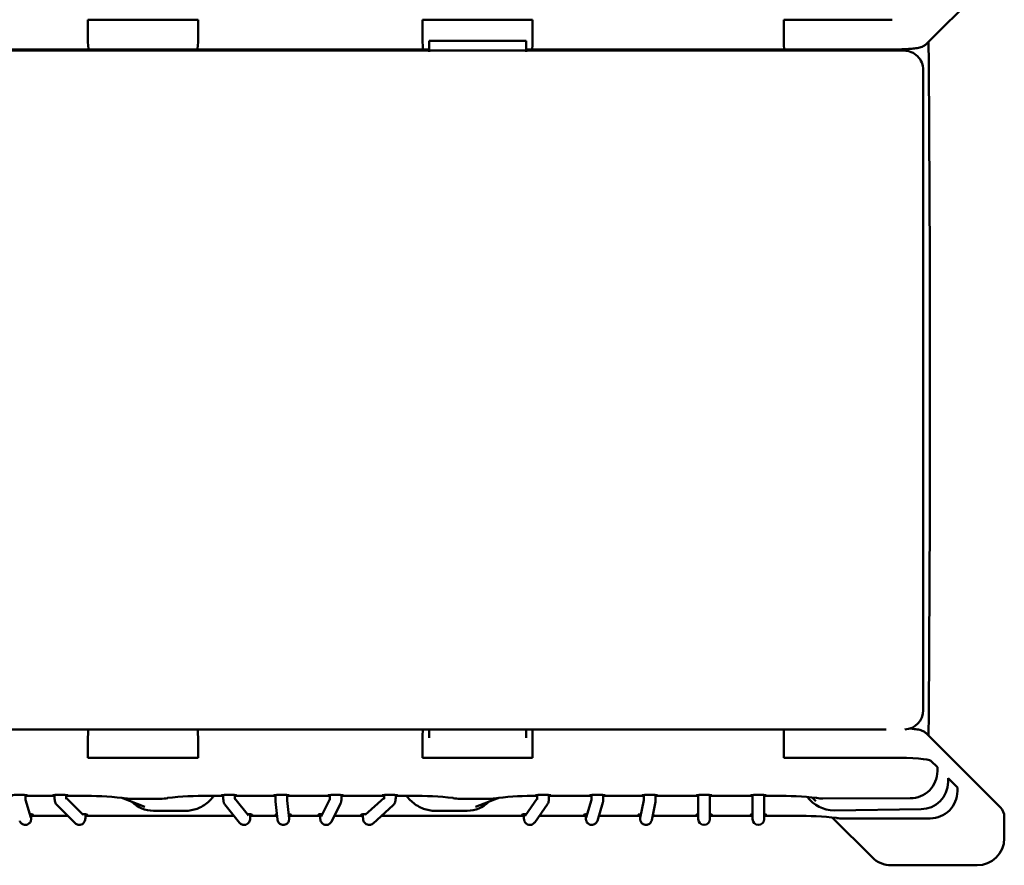
# Model space of a CAD drawing. Units: millimetres. Extents: x 0 to 420, y 0 to 265.
# Drawn here: x 156 to 189, y 203 to 232 of the extents above; entities that cross this region are included whole.
import ezdxf

# ---------------------------------------------------------------- set-up
doc = ezdxf.new("R2010")
doc.units = ezdxf.units.MM
doc.header["$LTSCALE"] = 0.75
doc.layers.add('Visible', color=7, linetype='Continuous', lineweight=50)

msp = doc.modelspace()

# ---------------------------------------------------------------- linework, layer by layer
at = {"layer": 'Visible'}
for p, q in [((189.23166, 233.44679), (186.70847, 230.92362)), ((157.86219, 231.14396), (157.86219, 231.74167)), ((157.86219, 231.74167), (161.64985, 231.74167)), ((157.86219, 231.74167), (157.86219, 231.14396)), ((161.64985, 231.74167), (157.86219, 231.74167)), ((161.64985, 231.74167), (161.64985, 231.14396)), ((161.64985, 231.74167), (161.64985, 231.14396)), ((169.36369, 231.14396), (169.36369, 231.74167)), ((169.36369, 231.74167), (173.15135, 231.74167)), ((169.36369, 231.74167), (169.36369, 231.14396)), ((173.15135, 231.74167), (169.36369, 231.74167)), ((173.15135, 231.74167), (173.15135, 231.14396)), ((173.15135, 231.74167), (173.15135, 231.14396)), ((181.78505, 231.14396), (181.78505, 231.74167)), ((181.78505, 231.74167), (185.5151, 231.74167)), ((181.78505, 231.74167), (181.78505, 231.14396)), ((185.5151, 231.74167), (181.78505, 231.74167)), ((169.59085, 231.01283), (169.59085, 231.01113)), ((169.59085, 231.01113), (172.92419, 231.01113)), ((169.59085, 230.67907), (169.59085, 231.01113)), ((172.92419, 231.01113), (172.92419, 231.01283)), ((172.92419, 230.67907), (172.92419, 231.01113)), ((169.59085, 230.67907), (138.85213, 230.67907)), ((157.89127, 230.71796), (151.55172, 230.71796)), ((161.6217, 230.71796), (157.89127, 230.71796)), ((169.39184, 230.71796), (161.6217, 230.71796)), ((169.59085, 230.71796), (169.39184, 230.71796)), ((172.92419, 230.67907), (169.59085, 230.67907)), ((169.59085, 230.67907), (169.59085, 230.64248)), ((173.12228, 230.71796), (172.92419, 230.71796)), ((172.92419, 230.67907), (172.92419, 230.64248)), ((183.65135, 230.67907), (172.92419, 230.67907)), ((181.81386, 230.71796), (173.12228, 230.71796)), ((175.16608, 230.70339), (173.76608, 230.70339)), ((178.82857, 230.68177), (177.3619, 230.68177)), ((185.5151, 230.71796), (181.81386, 230.71796)), ((185.9152, 230.67907), (183.65135, 230.67907)), ((183.77602, 230.71796), (183.77602, 230.67907)), ((186.58186, 210.27625), (186.58186, 227.74855)), ((138.85214, 207.34573), (169.59086, 207.34573)), ((169.59086, 207.38232), (169.59086, 207.34573)), ((172.92419, 207.34573), (169.59086, 207.34573)), ((169.59086, 207.34573), (169.59086, 207.05989)), ((172.92419, 207.38232), (172.92419, 207.34573)), ((172.92419, 207.34573), (172.92419, 207.05989)), ((172.92419, 207.34573), (183.65135, 207.34573)), ((183.65135, 207.34573), (185.3023, 207.34573)), ((189.23166, 204.67134), (186.70847, 207.19451)), ((157.86219, 206.97417), (157.86219, 206.37646)), ((157.86219, 206.37646), (157.86219, 206.97417)), ((161.64985, 206.37646), (161.64985, 206.97418)), ((161.64985, 206.37646), (161.64985, 206.97418)), ((169.36369, 206.97418), (169.36369, 206.37646)), ((169.36369, 206.37646), (169.36369, 206.97418)), ((173.15135, 206.37646), (173.15135, 206.97418)), ((173.15135, 206.37646), (173.15135, 206.97418)), ((181.78506, 206.97418), (181.78506, 206.37646)), ((181.78506, 206.37646), (181.78506, 206.97418)), ((157.86219, 206.37646), (161.64985, 206.37646)), ((161.64985, 206.37646), (157.86219, 206.37646)), ((169.36369, 206.37646), (173.15135, 206.37646)), ((173.15135, 206.37646), (169.36369, 206.37646)), ((181.78506, 206.37646), (185.5151, 206.37646)), ((185.5151, 206.37646), (181.78506, 206.37646)), ((186.84339, 206.27034), (187.06623, 206.04751)), ((187.06623, 206.04751), (186.84339, 206.27034)), ((187.06623, 205.91469), (187.06623, 206.04751)), ((187.06623, 205.91469), (187.06623, 206.04751)), ((187.43408, 205.54683), (187.43408, 205.67965)), ((187.43408, 205.67965), (187.75412, 205.35962)), ((187.43408, 205.67965), (187.43408, 205.54683)), ((187.75412, 205.35962), (187.43408, 205.67965)), ((187.75412, 205.2268), (187.75412, 205.35962)), ((187.75412, 205.2268), (187.75412, 205.35962)), ((155.71388, 205.06626), (156.71418, 205.06626)), ((155.89993, 204.32762), (155.71642, 204.93537)), ((157.11427, 205.06626), (157.63059, 205.06626)), ((157.70388, 204.41163), (157.11743, 204.99431)), ((159.0258, 204.9957), (159.82302, 204.69359)), ((160.36145, 204.96566), (159.26351, 204.96941)), ((159.26351, 204.96941), (160.36145, 204.96566)), ((162.00907, 205.06626), (162.5141, 205.06626)), ((162.91415, 205.06626), (164.31377, 205.06626)), ((163.38884, 204.3952), (162.91742, 204.98068)), ((164.37964, 204.24979), (164.31648, 204.87731)), ((164.71377, 205.06626), (166.18013, 205.06626)), ((164.77763, 204.28984), (164.715, 204.91212)), ((165.87717, 204.3597), (166.17702, 204.95556)), ((166.23448, 204.17989), (166.55028, 204.80745)), ((166.58015, 205.06626), (168.04645, 205.06626)), ((167.39888, 204.41815), (168.04338, 205.0003)), ((168.44656, 205.06626), (169.00448, 205.06626)), ((171.75004, 204.96942), (170.6521, 204.96566)), ((170.6521, 204.96566), (171.75004, 204.96942)), ((171.98775, 204.9957), (171.19053, 204.69359)), ((172.89582, 204.38497), (173.31008, 204.97297)), ((173.71339, 205.06626), (173.74466, 205.06626)), ((175.18024, 205.06626), (173.74466, 205.06626)), ((174.99419, 204.32762), (175.17769, 204.93537)), ((175.16608, 205.09527), (175.16608, 205.08953)), ((175.37712, 204.212), (175.56659, 204.83953)), ((176.98029, 205.06626), (175.58024, 205.06626)), ((176.8545, 204.30928), (176.97827, 204.92419)), ((177.24664, 204.23035), (177.37295, 204.85787)), ((178.84706, 205.06626), (177.38029, 205.06626)), ((178.84706, 205.09681), (178.84706, 204.89734)), ((178.84706, 204.26981), (178.84706, 204.89734)), ((179.24706, 204.89734), (179.24706, 205.09681)), ((180.71372, 205.06626), (179.24706, 205.06626)), ((179.24706, 204.26982), (179.24706, 204.89734)), ((180.71372, 205.09681), (180.71372, 204.89734)), ((180.71373, 204.26981), (180.71372, 204.89734)), ((181.11372, 204.89734), (181.11372, 205.09681)), ((181.51116, 205.06626), (181.11372, 205.06626)), ((181.11373, 204.26982), (181.11372, 204.89734)), ((182.76472, 205.01493), (182.894, 204.88565)), ((186.1321, 204.98216), (183.12747, 204.97331)), ((183.12747, 204.97331), (186.1321, 204.98216)), ((157.42195, 204.12787), (156.79024, 204.75553)), ((161.21008, 204.55205), (160.11214, 204.5558)), ((161.21008, 204.55205), (160.11214, 204.5558)), ((163.07728, 204.14434), (162.57194, 204.77195)), ((167.667, 204.12132), (168.36191, 204.749)), ((170.90141, 204.5558), (169.80347, 204.55205)), ((170.90141, 204.5558), (169.80347, 204.55205)), ((173.22282, 204.1546), (173.66496, 204.78218)), ((183.51699, 204.56908), (186.50855, 204.60571)), ((186.50855, 204.60571), (183.51699, 204.56908)), ((157.16983, 204.37837), (155.91336, 204.37837)), ((162.88884, 204.37837), (157.77925, 204.37837)), ((164.3667, 204.37837), (163.44612, 204.37837)), ((163.44706, 204.43442), (163.44706, 204.41905)), ((165.84767, 204.37837), (164.78027, 204.37837)), ((164.78039, 204.41905), (164.78039, 204.43442)), ((165.84706, 204.43442), (165.84706, 204.41905)), ((167.31498, 204.37837), (166.33436, 204.37837)), ((167.31373, 204.41905), (167.31373, 204.43442)), ((172.84789, 204.37837), (167.95158, 204.37837)), ((174.98076, 204.37837), (173.38047, 204.37837)), ((176.84731, 204.37837), (175.42735, 204.37837)), ((178.84706, 204.37837), (177.27643, 204.37837)), ((178.84706, 204.26981), (178.84706, 204.26906)), ((180.71373, 204.37837), (179.24706, 204.37837)), ((179.24706, 204.26906), (179.24706, 204.26982)), ((179.24706, 204.26982), (179.24706, 204.26982)), ((180.71373, 204.26981), (180.71373, 204.26906)), ((182.19905, 204.37837), (181.11373, 204.37837)), ((181.11373, 204.26906), (181.11373, 204.26982)), ((181.11373, 204.26982), (181.11373, 204.26982)), ((183.45262, 204.32704), (184.82488, 202.95478)), ((183.81537, 204.28542), (186.82, 204.29427)), ((183.81537, 204.28542), (186.82, 204.29427)), ((189.36813, 203.61153), (189.36813, 204.34207)), ((188.43252, 202.68048), (185.48807, 202.68048))]:
    msp.add_line(p, q, dxfattribs=at)
for centre, radius, start, end in [((-1475.37158, 219.05899), 1662.18189, 359.588989, 0.411016), ((177.36188, 231.08238), 0.40061, 245.457226, 270.002632), ((178.82859, 231.08238), 0.40061, 269.997362, 294.542824), ((185.9152, 230.0124), 0.66667, 360, 90.000006), ((185.9152, 208.0124), 0.66666, 272.645911, 0.000169), ((159.33888, 205.0779), 3.62513, 179.701257, 182.451403), ((158.31519, 205.08848), 1.20134, 179.603047, 186.452882), ((157.82585, 194.94643), 10.12068, 83.113728, 91.105369), ((160.12271, 205.62091), 1.06526, 225.256785, 269.431829), ((160.12271, 205.62091), 1.06526, 225.256785, 269.431829), ((161.81303, 194.93147), 10.13562, 88.891871, 96.8895), ((164.39409, 205.08616), 1.48027, 179.588294, 185.432381), ((168.5381, 205.0326), 4.22468, 179.129163, 182.106629), ((174.41927, 205.07074), 9.70555, 179.846125, 180.953019), ((169.19733, 194.85949), 10.2076, 83.14121, 91.082446), ((170.89085, 205.62091), 1.06526, 270.568178, 314.743352), ((170.89085, 205.62091), 1.06526, 270.568178, 314.743352), ((173.14967, 195.36395), 9.70198, 89.176917, 96.95895), ((171.65892, 205.08427), 1.65472, 355.068293, 0.43411), ((175.61699, 205.02469), 1.76435, 354.573194, 2.342002), ((181.69938, 194.73119), 10.33582, 83.237808, 91.043354), ((183.52184, 205.7405), 1.17184, 217.249799, 269.763017), ((183.52184, 205.7405), 1.17184, 217.249799, 269.763017), ((182.87909, 204.79934), 0.19802, 77.234935, 79.179986), ((188.90248, 204.34198), 0.46565, 0.0112, 45.015901), ((182.38727, 194.0433), 10.33582, 83.237808, 91.043354), ((183.81338, 205.36149), 1.07607, 258.788316, 270.10606), ((183.81338, 205.36149), 1.07607, 258.788316, 270.10606), ((183.56698, 204.11146), 0.19802, 77.234935, 79.179986), ((188.43492, 203.61393), 0.93334, 269.853124, 359.852692), ((185.48765, 203.61839), 0.9379, 225.0361, 270.025605)]:
    msp.add_arc(centre, radius, start, end, dxfattribs=at)
at = {"layer": 'Visible', "extrusion": (0, 2.984e-13, -1)}
for centre, radius, start, end in [((-159.26921, 206.09568), 1.12628, 270.289809, 281.784214), ((-159.26921, 206.09568), 1.12628, 270.289809, 281.784214), ((-160.36455, 205.98899), 1.02333, 256.848936, 270.173594), ((-160.36455, 205.98899), 1.02333, 256.848936, 270.173594), ((-163.91572, 205.08177), 2.26464, 179.619562, 183.761613), ((-166.95006, 205.08945), 1.09686, 179.616062, 186.939135), ((-170.649, 205.98899), 1.02333, 269.826401, 283.151028), ((-170.649, 205.98899), 1.02333, 269.826401, 283.151028), ((-171.74434, 206.09568), 1.12628, 258.215757, 269.710186), ((-171.74434, 206.09568), 1.12628, 258.215757, 269.710186), ((-173.32724, 205.38804), 0.32134, 272.47459, 277.6563), ((-171.80918, 205.07095), 3.37112, 179.786848, 182.517974), ((-171.78799, 205.07442), 5.19239, 179.752975, 181.740518), ((-183.12548, 206.04938), 1.07607, 269.89394, 281.211684), ((-183.12548, 206.04938), 1.07607, 269.89394, 281.211684), ((-179.04706, 204.26906), 0.2, 179.999997, 359.999997), ((-180.91373, 204.26906), 0.2, 179.999997, 359.999997)]:
    msp.add_arc(centre, radius, start, end, dxfattribs=at)
for centre, major_axis, ratio, start_param, end_param in [((157.89404, 231.18463), (0.00279, 0.46667), 0.06798402, 3.14118641, 4.62471627), ((161.61901, 231.18463), (-0.0027, 0.46667), 0.06583322, 1.65844363, 3.1419735), ((169.39453, 231.18463), (0.0027, 0.46667), 0.06583423, 3.1412118, 4.62474167), ((173.1195, 231.18463), (-0.00279, 0.46667), 0.067983, 1.65846903, 3.14199889), ((181.81661, 231.18463), (0.00276, 0.46667), 0.06736094, 3.14119385, 4.62472372), ((157.89404, 206.9335), (-0.00279, 0.46667), 0.06798402, -1.48312362, -0.48742636), ((161.61901, 206.9335), (0.0027, 0.46667), 0.06583322, 0.48745176, 1.48314902), ((169.39453, 206.9335), (-0.0027, 0.46667), 0.06583423, -1.48314902, -0.48745175), ((173.1195, 206.9335), (0.00279, 0.46667), 0.067983, 0.48742636, 1.48312362), ((185.5151, 206.26025), (1.33333, 0), 0.08715574, 4.71238847, 6.19624874), ((186.1321, 205.91194), (0.89732, 0.26106), 0.99450222, 0.28164122, 1.85243755), ((186.1321, 205.91194), (0.89732, 0.26106), 0.99450222, 0.28164122, 1.85243755), ((186.82, 205.22405), (0.89732, 0.26106), 0.99450222, 0.28164122, 1.85243755), ((186.82, 205.22405), (0.89732, 0.26106), 0.99450222, 0.28164122, 1.85243755), ((173.56608, 205.08953), (-0.2, 0), 0.08715574, 0.43907143, 0.99540634), ((173.56608, 205.08953), (0.2, 0), 0.08715574, 0.03176895, 0.74179654), ((164.58039, 204.41905), (0.2, 0), 0.08715574, -0.40856869, 0.03116458), ((167.51373, 204.41905), (-0.2, 0), 0.08715574, -0.0512686, 0.99334618)]:
    msp.add_ellipse(centre, major_axis=major_axis, ratio=ratio, start_param=start_param, end_param=end_param, dxfattribs=at)
at = {"layer": 'Visible'}
for centre, major_axis, ratio, start_param, end_param in [((157.89404, 231.18463), (0.00279, 0.46667), 0.06798402, 1.65846904, 3.1419989), ((161.61901, 231.18463), (-0.0027, 0.46667), 0.06583322, 3.14121181, 4.62474167), ((169.39453, 231.18463), (0.0027, 0.46667), 0.06583423, 1.65844364, 3.1419735), ((173.1195, 231.18463), (-0.00279, 0.46667), 0.067983, 3.14118641, 4.62471628), ((181.81661, 231.18463), (0.00276, 0.46667), 0.06736094, 1.65846159, 3.14199145), ((157.89404, 206.9335), (-0.00279, 0.46667), 0.06798402, 0.48742636, 1.48312362), ((161.61901, 206.9335), (0.0027, 0.46667), 0.06583322, -1.48314902, -0.48745176), ((169.39453, 206.9335), (-0.0027, 0.46667), 0.06583423, 0.48745175, 1.48314902), ((173.1195, 206.9335), (0.00279, 0.46667), 0.067983, -1.48312362, -0.48742636), ((181.81661, 206.9335), (-0.00276, 0.46667), 0.06736094, 0.4874338, 1.48313106), ((181.81661, 206.9335), (-0.00276, 0.46667), 0.06736094, 0.4874338, 1.48313106), ((185.5151, 206.26025), (1.33333, 0), 0.08715574, 0.08693657, 1.57079684), ((186.50855, 205.53549), (0.52967, 0.76896), 0.98703805, 3.75088573, 5.32168205), ((186.50855, 205.53549), (0.52967, 0.76896), 0.98703805, 3.75088573, 5.32168205), ((155.51372, 205.08143), (0.26667, 0), 0.08715574, -0.52359827, 3.66519194), ((156.91372, 205.08143), (-0.26667, 0), 0.08715574, 2.61799439, 6.80678459), ((162.71372, 205.08143), (-0.26667, 0), 0.08715574, 2.61799439, 6.80678459), ((164.51372, 205.08143), (-0.26667, 0), 0.08715574, 2.61799439, 6.80678459), ((166.38039, 205.08143), (0.26667, 0), 0.08715574, -0.52359826, 3.66519194), ((168.24706, 205.08143), (-0.26667, 0), 0.08715574, 2.61799439, 6.80678459), ((173.51372, 205.08143), (0.26667, 0), 0.08715574, -0.52359826, 3.6773721), ((175.38039, 205.08143), (-0.26667, 0), 0.08715574, 2.61799439, 6.80678459), ((175.36608, 205.08953), (0.2, 0), 0.08715574, 2.6593202, 3.52126807), ((175.36608, 205.08953), (-0.2, 0), 0.08715574, 3.17115254, 3.92973907), ((177.18039, 205.08143), (-0.26667, 0), 0.08715574, 2.61799439, 6.80678459), ((179.04706, 205.08144), (0.26667, 0), 0.08715574, -0.52359826, 3.66519194), ((180.91372, 205.08144), (0.26667, 0), 0.08715574, -0.52359826, 3.66519194), ((155.71373, 204.41905), (-0.26667, 0), 0.08715574, 2.41798742, 4.10202854), ((157.58039, 204.41905), (-0.26667, 0), 0.08715574, 2.41614091, 4.35163513), ((163.24706, 204.41905), (-0.26667, 0), 0.08715574, 2.41664322, 4.30610365), ((163.24706, 204.41905), (-0.2, 0), 0.08715574, 3.09580532, 4.10239792), ((164.58039, 204.41905), (0.26667, 0), 0.08715574, 2.53517843, 3.76555131), ((164.58039, 204.41905), (-0.26667, 0), 0.08715574, 2.41856248, 3.95848999), ((166.04706, 204.41905), (0.26667, 0), 0.08715574, 2.07919802, 3.86575125), ((166.04706, 204.41905), (-0.2, 0), 0.08715574, -0.83999622, 0.03985923), ((167.51373, 204.41905), (-0.26667, 0), 0.08715574, -1.22803924, 0.72569573), ((173.04706, 204.41905), (0.26667, 0), 0.08715574, 2.00581889, 3.8662836), ((175.18039, 204.41905), (-0.26667, 0), 0.08715574, -0.96042896, 0.72360529), ((175.18039, 204.41905), (0.26667, 0), 0.08715574, -0.26430118, 0.21168277), ((177.04706, 204.41905), (-0.26667, 0), 0.08715574, -0.89495847, 0.72332052), ((177.04706, 204.41905), (0.26667, 0), 0.08715574, -0.48943223, 0.45434913), ((179.04706, 204.41905), (0.26667, 0), 0.08715574, 2.41886442, 3.86432191), ((179.04706, 204.41905), (0.26667, 0), 0.08715574, -0.72273374, 0.72274026), ((180.91373, 204.41905), (0.26667, 0), 0.08715574, 2.41886442, 3.86432191), ((180.91373, 204.41905), (0.26667, 0), 0.08715574, -0.72273374, 0.72274026)]:
    msp.add_ellipse(centre, major_axis=major_axis, ratio=ratio, start_param=start_param, end_param=end_param, dxfattribs=at)
for points, knots in [([(186.70847, 230.92362), (186.6748, 230.88995), (186.64598, 230.86982), (186.58887, 230.83395), (186.5637, 230.82257), (186.50932, 230.8), (186.48453, 230.79265), (186.39745, 230.76912), (186.34594, 230.7617), (186.22455, 230.74644), (186.15756, 230.74036), (186.00996, 230.73021), (185.92963, 230.72624), (185.76058, 230.7205), (185.67193, 230.71876), (185.55999, 230.71804), (185.53754, 230.71796), (185.5151, 230.71796)], [6.2831848, 6.2831848, 6.2831848, 6.2831848, 6.33412813, 6.33412813, 6.40327611, 6.40327611, 6.50830836, 6.50830836, 6.80251142, 6.80251142, 7.09928348, 7.09928348, 7.39605553, 7.39605553, 7.69282758, 7.69282758, 7.76704506, 7.76704506, 7.76704506, 7.76704506]), ([(180.95576, 230.71796), (180.96019, 230.71541), (180.96463, 230.71287), (180.97931, 230.70443), (180.98956, 230.69853), (180.99981, 230.69263)], [5.2141738683, 5.2141738683, 5.2141738683, 5.2141738683, 5.2371747552, 5.2371747552, 5.2904421871, 5.2904421871, 5.2904421871, 5.2904421871]), ([(186.70847, 207.19451), (186.6748, 207.22818), (186.64598, 207.24831), (186.58887, 207.28418), (186.5637, 207.29557), (186.50932, 207.31813), (186.48453, 207.32548), (186.39745, 207.34901), (186.34594, 207.35644), (186.23627, 207.37022), (186.18318, 207.37535), (186.12558, 207.3798)], [6.283184796, 6.283184796, 6.283184796, 6.283184796, 6.334128134, 6.334128134, 6.403276107, 6.403276107, 6.508308359, 6.508308359, 6.802511423, 6.802511423, 7.042267458, 7.042267458, 7.042267458, 7.042267458]), ([(156.79024, 204.75553), (156.7753, 204.77037), (156.76676, 204.78281), (156.75085, 204.8084), (156.7463, 204.81928), (156.73779, 204.84089), (156.7353, 204.84986), (156.72898, 204.87438), (156.727, 204.88673), (156.72264, 204.91703), (156.72086, 204.93467), (156.71782, 204.97308), (156.71662, 204.99368), (156.71482, 205.03687), (156.71422, 205.05943), (156.71386, 205.08704), (156.71382, 205.09193), (156.71378, 205.09681)], [3.22852698, 3.22852698, 3.22852698, 3.22852698, 3.28242846, 3.28242846, 3.36338808, 3.36338808, 3.47657869, 3.47657869, 3.71028105, 3.71028105, 4.02444032, 4.02444032, 4.33859958, 4.33859958, 4.65275885, 4.65275885, 4.7201549, 4.7201549, 4.7201549, 4.7201549]), ([(159.03919, 204.99313), (159.041, 204.99276), (159.04206, 204.99252), (159.04226, 204.99247), (159.04227, 204.99247), (159.04227, 204.99247)], [2.7448272962, 2.7448272962, 2.7448272962, 2.7448272962, 2.7789686527, 2.7789686527, 2.7825778972, 2.7825778972, 2.7825778972, 2.7825778972]), ([(161.21008, 204.55205), (161.27506, 204.55183), (161.34605, 204.55781), (161.4855, 204.58348), (161.55398, 204.60313), (161.67942, 204.64993), (161.74788, 204.68215), (161.87767, 204.75867), (161.93902, 204.80293), (162.0417, 204.88974), (162.09314, 204.94006), (162.15898, 205.01791), (162.17769, 205.04194), (162.19511, 205.06629)], [2.12709927, 2.12709927, 2.12709927, 2.12709927, 2.41973386, 2.41973386, 2.71236844, 2.71236844, 3.0235853, 3.0235853, 3.33480216, 3.33480216, 3.63092298, 3.63092298, 3.75695975, 3.75695975, 3.75695975, 3.75695975]), ([(162.19511, 205.06629), (162.17769, 205.04194), (162.15898, 205.01791), (162.09314, 204.94006), (162.0417, 204.88974), (161.93902, 204.80293), (161.87767, 204.75867), (161.74788, 204.68215), (161.67942, 204.64993), (161.55398, 204.60313), (161.4855, 204.58348), (161.34605, 204.55781), (161.27506, 204.55183), (161.21008, 204.55205)], [-3.75695975, -3.75695975, -3.75695975, -3.75695975, -3.63092298, -3.63092298, -3.33480216, -3.33480216, -3.0235853, -3.0235853, -2.71236844, -2.71236844, -2.41973386, -2.41973386, -2.12709927, -2.12709927, -2.12709927, -2.12709927]), ([(162.57194, 204.77195), (162.55913, 204.78786), (162.55275, 204.7998), (162.54097, 204.82344), (162.53783, 204.83283), (162.53192, 204.85135), (162.53018, 204.85896), (162.52543, 204.8814), (162.52394, 204.89309), (162.52064, 204.92197), (162.51926, 204.93894), (162.51691, 204.97623), (162.51598, 204.9964), (162.51457, 205.03881), (162.5141, 205.06101), (162.51383, 205.08786), (162.5138, 205.09234), (162.51377, 205.09681)], [3.22864611, 3.22864611, 3.22864611, 3.22864611, 3.28232489, 3.28232489, 3.36091875, 3.36091875, 3.46866861, 3.46866861, 3.71373921, 3.71373921, 4.02789848, 4.02789848, 4.34205774, 4.34205774, 4.65621701, 4.65621701, 4.71898424, 4.71898424, 4.71898424, 4.71898424]), ([(166.55028, 204.80745), (166.55812, 204.82302), (166.56099, 204.8324), (166.56615, 204.84918), (166.56749, 204.85531), (166.57016, 204.86823), (166.57099, 204.87375), (166.57387, 204.89454), (166.57475, 204.90673), (166.57666, 204.93641), (166.57744, 204.95298), (166.57875, 204.98958), (166.57927, 205.00954), (166.58003, 205.05135), (166.58027, 205.07319), (166.58035, 205.09564), (166.58036, 205.09622), (166.58036, 205.09681)], [3.22877573, 3.22877573, 3.22877573, 3.22877573, 3.28451105, 3.28451105, 3.35327749, 3.35327749, 3.45474317, 3.45474317, 3.76617255, 3.76617255, 4.08033181, 4.08033181, 4.39449108, 4.39449108, 4.70865035, 4.70865035, 4.7170893, 4.7170893, 4.7170893, 4.7170893]), ([(168.36191, 204.749), (168.37768, 204.76325), (168.38717, 204.77575), (168.40488, 204.80178), (168.41014, 204.8132), (168.41998, 204.83608), (168.42288, 204.8457), (168.43005, 204.87136), (168.4323, 204.88418), (168.4372, 204.91539), (168.43918, 204.9334), (168.44256, 204.97245), (168.44388, 204.9933), (168.44587, 205.03694), (168.44653, 205.0597), (168.44691, 205.08735), (168.44696, 205.09208), (168.44699, 205.09681)], [3.22845771, 3.22845771, 3.22845771, 3.22845771, 3.28303744, 3.28303744, 3.36487537, 3.36487537, 3.48087661, 3.48087661, 3.71342428, 3.71342428, 4.02758354, 4.02758354, 4.34174281, 4.34174281, 4.65590208, 4.65590208, 4.72071302, 4.72071302, 4.72071302, 4.72071302]), ([(168.81845, 205.06629), (168.83587, 205.04194), (168.85457, 205.01791), (168.92042, 204.94006), (168.97185, 204.88974), (169.07454, 204.80293), (169.13588, 204.75867), (169.26567, 204.68215), (169.33414, 204.64993), (169.45958, 204.60313), (169.52805, 204.58348), (169.6675, 204.55781), (169.73849, 204.55183), (169.80347, 204.55205)], [-3.75695975, -3.75695975, -3.75695975, -3.75695975, -3.63092298, -3.63092298, -3.33480216, -3.33480216, -3.0235853, -3.0235853, -2.71236844, -2.71236844, -2.41973386, -2.41973386, -2.12709927, -2.12709927, -2.12709927, -2.12709927]), ([(169.80347, 204.55205), (169.73849, 204.55183), (169.6675, 204.55781), (169.52805, 204.58348), (169.45958, 204.60313), (169.33414, 204.64993), (169.26567, 204.68215), (169.13588, 204.75867), (169.07454, 204.80293), (168.97185, 204.88974), (168.92042, 204.94006), (168.85457, 205.01791), (168.83587, 205.04194), (168.81845, 205.06629)], [2.12709927, 2.12709927, 2.12709927, 2.12709927, 2.41973386, 2.41973386, 2.71236844, 2.71236844, 3.0235853, 3.0235853, 3.33480216, 3.33480216, 3.63092298, 3.63092298, 3.75695975, 3.75695975, 3.75695975, 3.75695975]), ([(171.97128, 204.99247), (171.97128, 204.99247), (171.97129, 204.99247), (171.97149, 204.99252), (171.97255, 204.99276), (171.97436, 204.99313)], [0.3590157784, 0.3590157784, 0.3590157784, 0.3590157784, 0.3626241031, 0.3626241031, 0.3967654851, 0.3967654851, 0.3967654851, 0.3967654851]), ([(173.28906, 205.06603), (173.2935, 205.06605), (173.29795, 205.06607), (173.30605, 205.06611), (173.3097, 205.06612), (173.31335, 205.06614)], [4.6555112368, 4.6555112368, 4.6555112368, 4.6555112368, 4.6636046198, 4.6636046198, 4.6702371013, 4.6702371013, 4.6702371013, 4.6702371013]), ([(173.66496, 204.78218), (173.67641, 204.79843), (173.68161, 204.80981), (173.69113, 204.83172), (173.69361, 204.84014), (173.69832, 204.85689), (173.69972, 204.86379), (173.70378, 204.88539), (173.70505, 204.89696), (173.70785, 204.92549), (173.70903, 204.94221), (173.71103, 204.97907), (173.71183, 204.99909), (173.71301, 205.04057), (173.7134, 205.06196), (173.71359, 205.08351)], [3.22869589, 3.22869589, 3.22869589, 3.22869589, 3.28290705, 3.28290705, 3.35935823, 3.35935823, 3.46462683, 3.46462683, 3.7222899, 3.7222899, 4.03644917, 4.03644917, 4.35060843, 4.35060843, 4.6556525, 4.6556525, 4.6556525, 4.6556525]), ([(175.56659, 204.83953), (175.56975, 204.84999), (175.57088, 204.85595), (175.57289, 204.86642), (175.57345, 204.87027), (175.57467, 204.87938), (175.57507, 204.88351), (175.57654, 204.89999), (175.57704, 204.91081), (175.57813, 204.9381), (175.57859, 204.9538), (175.57937, 204.98891), (175.57968, 205.00827), (175.58015, 205.04907), (175.5803, 205.07049), (175.58036, 205.09359), (175.58037, 205.0952), (175.58037, 205.09681)], [3.22882907, 3.22882907, 3.22882907, 3.22882907, 3.27915408, 3.27915408, 3.33656354, 3.33656354, 3.43555914, 3.43555914, 3.74971841, 3.74971841, 4.06387768, 4.06387768, 4.37803694, 4.37803694, 4.69219621, 4.69219621, 4.71573109, 4.71573109, 4.71573109, 4.71573109]), ([(155.91371, 204.43443), (155.91367, 204.41892), (155.91359, 204.40371), (155.91342, 204.38418), (155.91337, 204.37929), (155.91326, 204.36963), (155.9132, 204.36487), (155.91307, 204.35555), (155.913, 204.351), (155.91285, 204.34218), (155.91277, 204.3379), (155.91259, 204.32954), (155.9125, 204.32546), (155.91231, 204.31753), (155.91221, 204.31368), (155.91199, 204.30625), (155.91188, 204.30267), (155.91164, 204.29582), (155.91152, 204.29254), (155.91125, 204.28603), (155.9111, 204.28282), (155.91079, 204.2766), (155.91062, 204.2736), (155.91025, 204.26768), (155.91004, 204.26477), (155.90955, 204.25875), (155.90927, 204.2557), (155.90846, 204.2484), (155.90797, 204.24429), (155.90602, 204.23275), (155.90509, 204.22647), (155.89828, 204.20324), (155.89751, 204.19022), (155.86806, 204.14733), (155.86025, 204.13713), (155.84057, 204.11806), (155.83115, 204.11005), (155.80136, 204.09039), (155.77722, 204.07878), (155.72749, 204.06877), (155.70446, 204.06791), (155.66166, 204.07354), (155.64208, 204.07969), (155.60633, 204.09602), (155.59138, 204.1065), (155.56356, 204.12997), (155.55367, 204.14225), (155.53413, 204.16941), (155.52897, 204.18095), (155.52083, 204.19973), (155.51866, 204.2065), (155.517, 204.212)], [1.74249994, 1.74249994, 1.74249994, 1.74249994, 1.97219201, 1.97219201, 2.05047036, 2.05047036, 2.1295305, 2.1295305, 2.20845141, 2.20845141, 2.28635127, 2.28635127, 2.36502485, 2.36502485, 2.44416354, 2.44416354, 2.52290434, 2.52290434, 2.60051054, 2.60051054, 2.68194296, 2.68194296, 2.76225354, 2.76225354, 2.84052041, 2.84052041, 2.9146698, 2.9146698, 2.98971012, 2.98971012, 3.05321391, 3.05321391, 3.10358176, 3.10358176, 3.11626573, 3.11626573, 3.12432571, 3.12432571, 3.13631838, 3.13631838, 3.14503911, 3.14503911, 3.15357823, 3.15357823, 3.16373572, 3.16373572, 3.17810975, 3.17810975, 3.20234674, 3.20234674, 3.22882907, 3.22882907, 3.22882907, 3.22882907]), ([(157.78033, 204.43443), (157.78022, 204.41761), (157.77992, 204.40104), (157.77882, 204.36361), (157.77789, 204.34324), (157.7753, 204.30527), (157.77373, 204.28788), (157.76894, 204.25294), (157.76864, 204.2393), (157.7513, 204.19229), (157.74628, 204.17618), (157.71894, 204.14054), (157.71122, 204.13155), (157.68482, 204.10748), (157.66191, 204.09087), (157.60924, 204.07286), (157.58528, 204.06865), (157.53979, 204.06935), (157.51859, 204.07333), (157.4798, 204.08635), (157.46292, 204.09566), (157.43822, 204.11276), (157.42928, 204.1206), (157.42195, 204.12787)], [1.73731488, 1.73731488, 1.73731488, 1.73731488, 1.97188992, 1.97188992, 2.28604918, 2.28604918, 2.60020845, 2.60020845, 2.91436772, 2.91436772, 3.02967739, 3.02967739, 3.06292882, 3.06292882, 3.11190962, 3.11190962, 3.14291852, 3.14291852, 3.17089249, 3.17089249, 3.20210287, 3.20210287, 3.22852698, 3.22852698, 3.22852698, 3.22852698]), ([(163.44687, 204.4183), (163.44675, 204.4074), (163.44657, 204.39667), (163.44583, 204.36521), (163.44509, 204.34531), (163.44309, 204.30859), (163.44187, 204.29195), (163.43831, 204.25956), (163.43808, 204.24756), (163.42601, 204.20671), (163.42302, 204.19367), (163.40294, 204.16001), (163.39686, 204.15078), (163.38086, 204.13201), (163.3724, 204.12321), (163.34442, 204.10052), (163.32082, 204.08575), (163.26916, 204.0709), (163.24551, 204.06801), (163.20103, 204.07062), (163.18042, 204.07546), (163.14276, 204.08977), (163.12659, 204.09955), (163.09677, 204.12181), (163.08563, 204.13397), (163.07731, 204.1443), (163.0773, 204.14432), (163.07728, 204.14434)], [1.81547456, 1.81547456, 1.81547456, 1.81547456, 1.97200905, 1.97200905, 2.28616832, 2.28616832, 2.60032758, 2.60032758, 2.91448685, 2.91448685, 3.02636802, 3.02636802, 3.06055907, 3.06055907, 3.08538707, 3.08538707, 3.12158083, 3.12158083, 3.14569464, 3.14569464, 3.16815746, 3.16815746, 3.19383354, 3.19383354, 3.22857611, 3.22857611, 3.22864611, 3.22864611, 3.22864611, 3.22864611]), ([(164.78037, 204.41879), (164.78035, 204.40812), (164.78033, 204.39768), (164.78024, 204.36782), (164.78015, 204.34916), (164.77991, 204.31665), (164.77977, 204.30251), (164.77942, 204.2795), (164.77933, 204.27211), (164.77874, 204.26002), (164.77859, 204.25727), (164.77812, 204.25152), (164.7779, 204.24925), (164.77728, 204.24387), (164.77685, 204.24066), (164.77563, 204.23313), (164.77477, 204.22872), (164.77183, 204.21593), (164.76932, 204.20753), (164.76055, 204.18396), (164.75283, 204.16913), (164.73163, 204.13837), (164.71686, 204.12285), (164.68338, 204.09726), (164.66419, 204.08696), (164.62404, 204.07308), (164.60258, 204.06934), (164.56009, 204.0688), (164.53854, 204.072), (164.49804, 204.08485), (164.47859, 204.09467), (164.44419, 204.1196), (164.42881, 204.13504), (164.40402, 204.16951), (164.39427, 204.18902), (164.38584, 204.21588), (164.38409, 204.2227), (164.382, 204.23295), (164.38139, 204.23646), (164.38036, 204.24338), (164.37994, 204.24682), (164.37964, 204.24979)], [0.0498069, 0.0498069, 0.0498069, 0.0498069, 0.09901275, 0.09901275, 0.19640655, 0.19640655, 0.29492238, 0.29492238, 0.39802179, 0.39802179, 0.4231494, 0.4231494, 0.43624271, 0.43624271, 0.4518939, 0.4518939, 0.47242191, 0.47242191, 0.51178264, 0.51178264, 0.58587295, 0.58587295, 0.67995767, 0.67995767, 0.77553482, 0.77553482, 0.87113953, 0.87113953, 0.96674481, 0.96674481, 1.06234998, 1.06234998, 1.15795463, 1.15795463, 1.2535165, 1.2535165, 1.28522658, 1.28522658, 1.30174084, 1.30174084, 1.31902732, 1.31902732, 1.31902732, 1.31902732]), ([(165.84718, 204.41845), (165.84725, 204.40808), (165.84737, 204.39789), (165.84759, 204.38288), (165.84767, 204.37787), (165.84786, 204.36798), (165.84796, 204.36309), (165.84818, 204.35352), (165.84831, 204.34884), (165.84857, 204.33975), (165.8487, 204.33533), (165.849, 204.32664), (165.84916, 204.32236), (165.8495, 204.31403), (165.84968, 204.30997), (165.85006, 204.30211), (165.85026, 204.2983), (165.85068, 204.29094), (165.8509, 204.28738), (165.85141, 204.28008), (165.85169, 204.27636), (165.85231, 204.26903), (165.85265, 204.26543), (165.85343, 204.25811), (165.85387, 204.25443), (165.85495, 204.24664), (165.85555, 204.24264), (165.8572, 204.23373), (165.85813, 204.22913), (165.86166, 204.21509), (165.86372, 204.20536), (165.87632, 204.1782), (165.88091, 204.1691), (165.89466, 204.14882), (165.90211, 204.13893), (165.92095, 204.12013), (165.93023, 204.112), (165.95977, 204.09186), (165.98385, 204.07977), (166.03386, 204.06902), (166.05702, 204.06784), (166.10011, 204.073), (166.11988, 204.07895), (166.15597, 204.09498), (166.17112, 204.10536), (166.19927, 204.12864), (166.20938, 204.14092), (166.22553, 204.16294), (166.23062, 204.17223), (166.23448, 204.1799)], [1.81902657, 1.81902657, 1.81902657, 1.81902657, 1.97213866, 1.97213866, 2.05056626, 2.05056626, 2.12965254, 2.12965254, 2.20850685, 2.20850685, 2.28629793, 2.28629793, 2.36539913, 2.36539913, 2.44464515, 2.44464515, 2.52321834, 2.52321834, 2.60045719, 2.60045719, 2.68449159, 2.68449159, 2.76627913, 2.76627913, 2.84439174, 2.84439174, 2.91461646, 2.91461646, 2.9723894, 2.9723894, 3.04859222, 3.04859222, 3.07764375, 3.07764375, 3.09824292, 3.09824292, 3.11190703, 3.11190703, 3.13221706, 3.13221706, 3.14681804, 3.14681804, 3.16101188, 3.16101188, 3.17779128, 3.17779128, 3.20132422, 3.20132422, 3.22877573, 3.22877573, 3.22877573, 3.22877573]), ([(167.31398, 204.41818), (167.31415, 204.40675), (167.31442, 204.39548), (167.31547, 204.36282), (167.31651, 204.34221), (167.3194, 204.30362), (167.32115, 204.28586), (167.32661, 204.24968), (167.327, 204.23512), (167.34711, 204.18551), (167.35337, 204.16798), (167.38405, 204.13219), (167.3924, 204.12354), (167.42009, 204.10098), (167.44359, 204.0862), (167.49515, 204.07107), (167.51895, 204.06802), (167.56376, 204.07044), (167.58454, 204.07522), (167.62255, 204.08949), (167.63889, 204.09929), (167.65744, 204.11304), (167.66248, 204.11724), (167.667, 204.12132)], [1.81191996, 1.81191996, 1.81191996, 1.81191996, 1.97182065, 1.97182065, 2.28597992, 2.28597992, 2.60013918, 2.60013918, 2.91429845, 2.91429845, 3.03150489, 3.03150489, 3.06431519, 3.06431519, 3.11357697, 3.11357697, 3.14676652, 3.14676652, 3.17763788, 3.17763788, 3.21284456, 3.21284456, 3.22845771, 3.22845771, 3.22845771, 3.22845771]), ([(172.8471, 204.43443), (172.84719, 204.41817), (172.84739, 204.40218), (172.84813, 204.36601), (172.84877, 204.34635), (172.85049, 204.31026), (172.85154, 204.29399), (172.85453, 204.26291), (172.85477, 204.25163), (172.86318, 204.21914), (172.86475, 204.21355), (172.87102, 204.19548), (172.87506, 204.18147), (172.89848, 204.14768), (172.9058, 204.13819), (172.92407, 204.12004), (172.93331, 204.11198), (172.96276, 204.0919), (172.98683, 204.07982), (173.03683, 204.06902), (173.06004, 204.06782), (173.10324, 204.07296), (173.12307, 204.07891), (173.15927, 204.09496), (173.17448, 204.10537), (173.20269, 204.12868), (173.21286, 204.14098), (173.22123, 204.15237), (173.22204, 204.15349), (173.22282, 204.1546)], [1.73949813, 1.73949813, 1.73949813, 1.73949813, 1.97205883, 1.97205883, 2.2862181, 2.2862181, 2.60037736, 2.60037736, 2.91453663, 2.91453663, 2.97007086, 2.97007086, 3.05438865, 3.05438865, 3.08132914, 3.08132914, 3.1001314, 3.1001314, 3.12841912, 3.12841912, 3.14885211, 3.14885211, 3.16872539, 3.16872539, 3.19221252, 3.19221252, 3.22501398, 3.22501398, 3.22869589, 3.22869589, 3.22869589, 3.22869589]), ([(174.98041, 204.43443), (174.98045, 204.41893), (174.98053, 204.40371), (174.9807, 204.38418), (174.98075, 204.37929), (174.98086, 204.36963), (174.98092, 204.36487), (174.98105, 204.35556), (174.98112, 204.351), (174.98128, 204.34218), (174.98136, 204.3379), (174.98153, 204.32955), (174.98162, 204.32547), (174.98181, 204.31753), (174.98191, 204.31368), (174.98213, 204.30625), (174.98224, 204.30267), (174.98248, 204.29582), (174.9826, 204.29254), (174.98287, 204.28603), (174.98302, 204.28282), (174.98333, 204.27661), (174.9835, 204.2736), (174.98388, 204.26768), (174.98408, 204.26477), (174.98457, 204.25876), (174.98485, 204.2557), (174.98566, 204.2484), (174.98615, 204.24429), (174.9881, 204.23275), (174.98903, 204.22647), (174.99584, 204.20324), (174.99661, 204.19022), (175.02606, 204.14734), (175.03386, 204.13713), (175.05355, 204.11806), (175.06297, 204.11006), (175.09276, 204.09039), (175.1169, 204.07878), (175.16663, 204.06877), (175.18966, 204.06791), (175.23246, 204.07354), (175.25204, 204.07969), (175.28779, 204.09602), (175.30274, 204.1065), (175.33056, 204.12996), (175.34045, 204.14225), (175.35999, 204.16941), (175.36515, 204.18095), (175.37329, 204.19973), (175.37546, 204.2065), (175.37712, 204.212)], [1.74250002, 1.74250002, 1.74250002, 1.74250002, 1.97219201, 1.97219201, 2.05047035, 2.05047035, 2.12953049, 2.12953049, 2.2084514, 2.2084514, 2.28635127, 2.28635127, 2.36502483, 2.36502483, 2.44416351, 2.44416351, 2.52290432, 2.52290432, 2.60051054, 2.60051054, 2.68194281, 2.68194281, 2.76225332, 2.76225332, 2.84052019, 2.84052019, 2.9146698, 2.9146698, 2.98971237, 2.98971237, 3.05321491, 3.05321491, 3.10358187, 3.10358187, 3.11626594, 3.11626594, 3.12432584, 3.12432584, 3.13631827, 3.13631827, 3.1450387, 3.1450387, 3.15357746, 3.15357746, 3.16373448, 3.16373448, 3.17810775, 3.17810775, 3.20234335, 3.20234335, 3.22882907, 3.22882907, 3.22882907, 3.22882907]), ([(176.84707, 204.43443), (176.8471, 204.41911), (176.84715, 204.4041), (176.84726, 204.38482), (176.8473, 204.37999), (176.84737, 204.37046), (176.84741, 204.36576), (176.8475, 204.35657), (176.84754, 204.35208), (176.84764, 204.3434), (176.84769, 204.33919), (176.84781, 204.331), (176.84786, 204.32702), (176.84799, 204.31928), (176.84806, 204.31553), (176.8482, 204.30832), (176.84827, 204.30486), (176.84842, 204.29826), (176.8485, 204.29512), (176.84867, 204.28901), (176.84876, 204.28604), (176.84895, 204.28036), (176.84905, 204.27765), (176.84927, 204.2724), (176.84939, 204.26987), (176.84967, 204.26479), (176.84982, 204.26226), (176.85019, 204.25727), (176.85037, 204.25498), (176.85088, 204.24989), (176.85116, 204.24732), (176.85217, 204.23985), (176.85276, 204.23507), (176.85672, 204.21759), (176.85697, 204.20853), (176.87549, 204.1712), (176.88159, 204.15967), (176.90072, 204.13579), (176.90927, 204.12629), (176.92959, 204.10919), (176.93941, 204.102), (176.96992, 204.08466), (176.99413, 204.07511), (177.04258, 204.06806), (177.06518, 204.0685), (177.10693, 204.07606), (177.12584, 204.08306), (177.16038, 204.10073), (177.17453, 204.11164), (177.20107, 204.13593), (177.21016, 204.14827), (177.22852, 204.17584), (177.23299, 204.18706), (177.24311, 204.21266), (177.24448, 204.22039), (177.24615, 204.22797), (177.24641, 204.2292), (177.24664, 204.23035)], [1.74326801, 1.74326801, 1.74326801, 1.74326801, 1.9722087, 1.9722087, 2.05041186, 2.05041186, 2.12946011, 2.12946011, 2.20841562, 2.20841562, 2.28636796, 2.28636796, 2.36483061, 2.36483061, 2.44392452, 2.44392452, 2.5227558, 2.5227558, 2.60052723, 2.60052723, 2.6807257, 2.6807257, 2.76042373, 2.76042373, 2.83878905, 2.83878905, 2.91468649, 2.91468649, 2.9706347, 2.9706347, 3.01458407, 3.01458407, 3.06510679, 3.06510679, 3.10649267, 3.10649267, 3.11981719, 3.11981719, 3.1269062, 3.1269062, 3.1316653, 3.1316653, 3.13905088, 3.13905088, 3.14475917, 3.14475917, 3.15053831, 3.15053831, 3.15760364, 3.15760364, 3.16789121, 3.16789121, 3.18593587, 3.18593587, 3.22123553, 3.22123553, 3.22884576, 3.22884576, 3.22884576, 3.22884576])]:
    msp.add_open_spline(points, degree=3, knots=knots, dxfattribs=at)
for points in [[(157.01777, 230.71796), (157.00594, 230.70415), (156.99316, 230.69114), (156.97956, 230.67907)], [(162.64789, 230.67907), (162.63429, 230.69114), (162.62151, 230.70415), (162.60968, 230.71796)], [(164.61777, 230.71796), (164.60594, 230.70415), (164.59316, 230.69114), (164.57956, 230.67907)], [(166.31456, 230.67907), (166.30096, 230.69114), (166.28818, 230.70415), (166.27634, 230.71796)], [(168.28444, 230.71796), (168.2726, 230.70415), (168.25983, 230.69114), (168.24622, 230.67907)], [(173.76608, 230.70339), (173.72995, 230.70339), (173.69381, 230.7083), (173.65898, 230.71796)], [(175.27318, 230.71796), (175.23835, 230.7083), (175.20222, 230.70339), (175.16608, 230.70339)], [(185.41722, 230.71796), (185.41733, 230.705), (185.41743, 230.69203), (185.41753, 230.67907)], [(155.71387, 205.06706), (155.72527, 205.0676), (155.73573, 205.06846), (155.74466, 205.06981)], [(156.68278, 205.06981), (156.69187, 205.06844), (156.70254, 205.06757), (156.71417, 205.06703)], [(157.11425, 205.06708), (157.1255, 205.06762), (157.13583, 205.06848), (157.14466, 205.06981)], [(162.48278, 205.06981), (162.49185, 205.06844), (162.50249, 205.06757), (162.51409, 205.06704)], [(162.91413, 205.06707), (162.92543, 205.06761), (162.9358, 205.06848), (162.94466, 205.06981)], [(164.28278, 205.06981), (164.29177, 205.06846), (164.3023, 205.06759), (164.31378, 205.06705)], [(164.71377, 205.06706), (164.72521, 205.06759), (164.7357, 205.06846), (164.74466, 205.06981)], [(166.14945, 205.06981), (166.15836, 205.06847), (166.16878, 205.0676), (166.18014, 205.06706)], [(166.58015, 205.06704), (166.5917, 205.06758), (166.60229, 205.06845), (166.61133, 205.06981)], [(168.01612, 205.06981), (168.02494, 205.06848), (168.03524, 205.06762), (168.04648, 205.06708)], [(168.44657, 205.06703), (168.45821, 205.06757), (168.46889, 205.06844), (168.478, 205.06981)], [(173.7134, 205.06704), (173.72498, 205.06757), (173.7356, 205.06845), (173.74466, 205.06981)], [(175.14945, 205.06981), (175.15839, 205.06847), (175.16885, 205.0676), (175.18025, 205.06706)], [(175.58024, 205.06705), (175.59176, 205.06758), (175.60232, 205.06845), (175.61133, 205.06981)], [(176.94945, 205.06981), (176.9584, 205.06846), (176.96888, 205.0676), (176.9803, 205.06706)], [(177.38029, 205.06705), (177.39179, 205.06759), (177.40233, 205.06846), (177.41133, 205.06981)], [(178.81612, 205.06981), (178.82509, 205.06846), (178.8356, 205.06759), (178.84706, 205.06705)], [(179.24705, 205.06705), (179.25851, 205.06759), (179.26902, 205.06846), (179.278, 205.06981)], [(180.68278, 205.06981), (180.69176, 205.06846), (180.70227, 205.06759), (180.71373, 205.06705)], [(181.11372, 205.06705), (181.12518, 205.06759), (181.13569, 205.06846), (181.14466, 205.06981)]]:
    msp.add_open_spline(points, degree=3, dxfattribs=at)
at = {"layer": 'Visible', "extrusion": (-1.9899e-12, 1.3483e-12, -1)}
msp.add_open_spline([(180.99241, 230.67907), (180.99997, 230.69285), (181.00707, 230.70601), (181.01341, 230.71796)], degree=3, dxfattribs=at)
at = {"layer": 'Visible', "extrusion": (1.71996e-08, -2.99e-13, 1)}
msp.add_open_spline([(186.58186, 227.74855), (186.58186, 228.12806), (186.58186, 228.50756), (186.58186, 229.26319), (186.58186, 229.63934), (186.58186, 230.0124)], degree=3, knots=[0, 0, 0, 0, 1.70780117, 1.70780117, 3.41560235, 3.41560235, 3.41560235, 3.41560235], dxfattribs=at)
at = {"layer": 'Visible', "extrusion": (2.65807e-08, -2.957e-13, 1)}
msp.add_open_spline([(186.58186, 208.0124), (186.58186, 208.38546), (186.58186, 208.76161), (186.58186, 209.51724), (186.58186, 209.89674), (186.58186, 210.27625)], degree=3, knots=[0, 0, 0, 0, 1.70780117, 1.70780117, 3.41560235, 3.41560235, 3.41560235, 3.41560235], dxfattribs=at)

doc.saveas('drawing.dxf')
